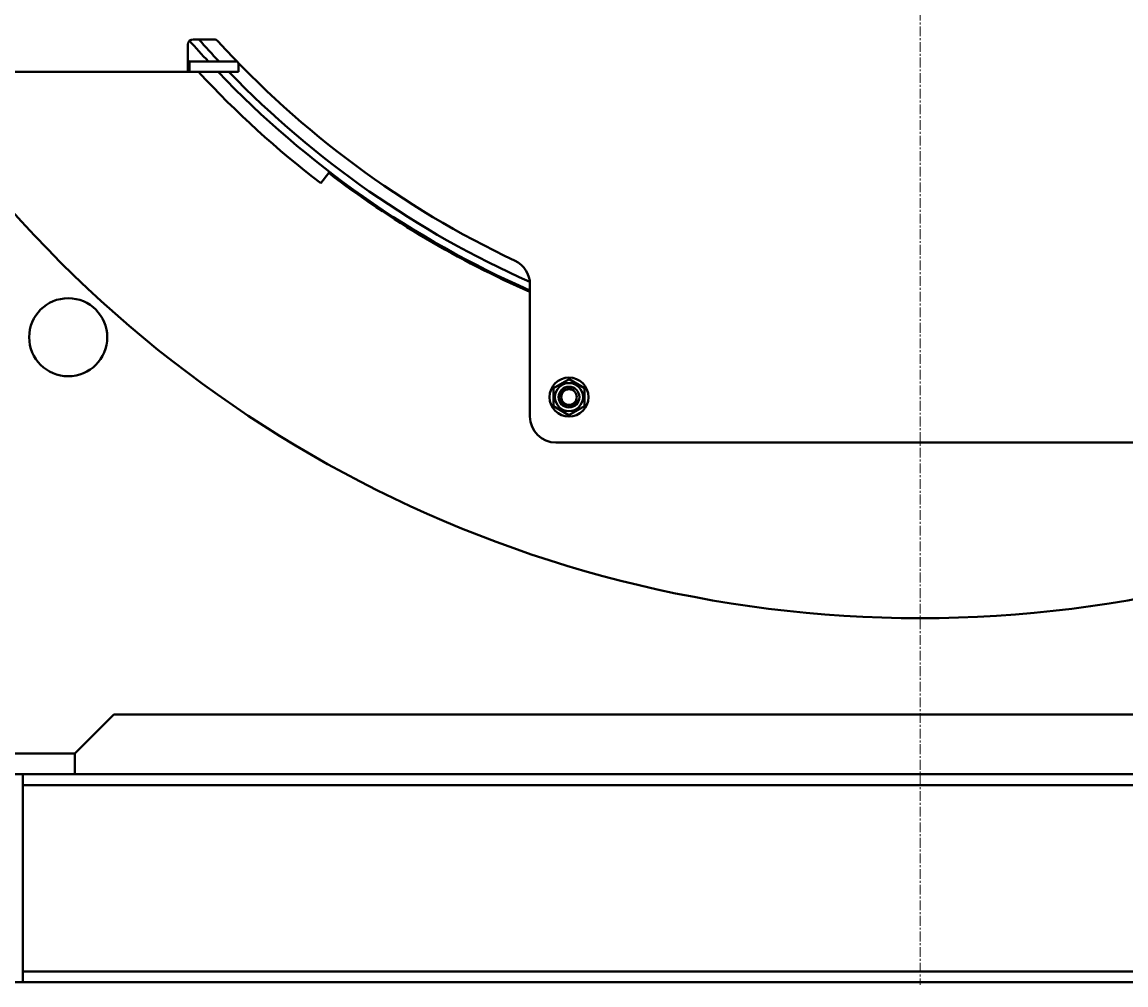
# Model space of a CAD drawing. Units: millimetres. Extents: x -1793 to 4881, y -4659 to 1836.
# Drawn here: x 2854 to 3702, y -1146 to -406 of the extents above; entities that cross this region are included whole.
import ezdxf

# ---------------------------------------------------------------- set-up
doc = ezdxf.new("R2010")
doc.units = ezdxf.units.MM
for name, pattern in [('K5LT_AXLED', [12, 7.5, -1.5, 1.5, -1.5]), ('K5LT_BASIC', [0]), ('K5LT_THIN', [0])]:
    doc.linetypes.add(name, pattern=pattern)
doc.layers.add('Системный слой', color=7, linetype='Continuous')
doc.styles.add('KDIMTEXTSTYLE', font='GOST_AU.SHX', dxfattribs={"width": 0.96, "oblique": 15, "height": 5})
doc.dimstyles.new('KDIMSTYLE (1.00)', dxfattribs={"dimtxt": 5, "dimasz": 1, "dimexe": 2, "dimexo": 0, "dimgap": 1, "dimtad": 1, "dimtxsty": 'KDIMTEXTSTYLE', "dimsah": 1, "dimcen": 0, "dimdle": 1, "dimadec": 0, "dimazin": 0, "dimtfac": 0.667, "dimtmove": 0, "dimatfit": 3, "dimfxl": 1, "dimtvp": 1, "dimtolj": 1, "dimtzin": 0, "dimarcsym": 0})

# ---------------------------------------------------------------- blocks, each defined once
blk = doc.blocks.new('KDIMARROW_01')
at = {"layer": 'Системный слой'}
blk.add_hatch(color=0, dxfattribs=at).paths.add_polyline_path([(0, 0), (-5, 0.66), (-4.5, 0), (-5, -0.66)])
at = {"layer": 'Системный слой', "color": 0, "linetype": 'K5LT_THIN', "lineweight": 20}
for p, q in [((-4.5, 0), (-5, 0.66)), ((-5, 0.66), (0, 0)), ((0, 0), (-5, -0.66)), ((-5, -0.66), (-4.5, 0)), ((0, 0), (-1, 0))]:
    blk.add_line(p, q, dxfattribs=at)
blk = doc.blocks.new('U10')
at = {"layer": 'Системный слой', "color": 30, "linetype": 'K5LT_AXLED', "lineweight": 20, "true_color": 0xff8000}
blk.add_line((3544.31, 71.04), (3544.31, -1145.96), dxfattribs=at)
blk = doc.blocks.new('U9')
at = {"layer": 'Системный слой', "color": 150, "linetype": 'K5LT_BASIC', "lineweight": 40, "true_color": 0x0080ff}
for p, q in [((2981.31, -423.96), (2981.31, -422.96)), ((2981.31, -443.61), (2981.31, -423.96)), ((2985.31, -418.96), (3001.43, -418.96)), ((2985.31, -435.96), (2982.53, -435.96)), ((2982.53, -435.96), (2982.53, -443.96)), ((3019.09, -435.96), (2985.31, -435.96)), ((3020.31, -437.22), (3020.31, -443.96)), ((2754.31, -443.96), (2982.53, -443.96)), ((2985.31, -443.96), (2982.53, -443.96)), ((3020.31, -443.96), (2985.31, -443.96)), ((3089.56, -521.6), (3083.47, -529.53)), ((3244.31, -607.27), (3244.31, -708.96)), ((3262.3, -700.88), (3262.31, -687.02)), ((3262.31, -687.02), (3274.32, -680.11)), ((3274.32, -680.11), (3286.31, -687.05)), ((3286.31, -687.05), (3286.3, -700.91)), ((3274.29, -707.82), (3262.3, -700.88)), ((3286.3, -700.91), (3274.29, -707.82)), ((3264.31, -728.96), (3824.31, -728.96)), ((2924.31, -937.96), (2894.31, -967.96)), ((2924.31, -937.96), (4164.31, -937.96)), ((2894.31, -967.96), (2794.31, -967.96)), ((2894.31, -967.96), (2894.31, -983.96)), ((2790.31, -983.96), (2854.31, -983.96)), ((4234.31, -983.96), (2854.31, -983.96)), ((2854.31, -983.96), (2854.31, -1143.96)), ((4234.31, -992.36), (2854.31, -992.36)), ((4234.31, -1135.56), (2854.31, -1135.56)), ((2854.31, -1143.96), (2790.31, -1143.96)), ((4234.31, -1143.96), (2854.31, -1143.96))]:
    blk.add_line(p, q, dxfattribs=at)
for centre, radius in [((2889.31, -647.96), 30), ((3274.31, -693.96), 15), ((3274.31, -693.96), 10.8), ((3274.31, -693.96), 8), ((3274.31, -693.96), 6)]:
    blk.add_circle(centre, radius, dxfattribs=at)
for centre, radius, start, end in [((2985.31, -422.96), 4, 90, 180), ((3544.31, 71.04), 746, 221.16049, 222.81432), ((3544.31, 71.04), 740, 221.46498, 223.24624), ((3001.43, -422.96), 4, 42.30093, 90), ((3544.31, 71.04), 730, 222.30093, 244.7438), ((3544.31, 71.04), 757, 221.95028, 222.04727), ((3544.31, 71.04), 935, 213.42206, 326.57794), ((3544.31, 71.04), 757, 222.86842, 232.5), ((3544.31, 71.04), 746, 223.6577, 246.28767), ((3544.31, 71.04), 740, 224.10264, 246.07593), ((3544.31, 71.04), 747, 232.5, 246.32136), ((3224.31, -607.27), 20, 0, 64.7438), ((3264.31, -708.96), 20, 180, 270)]:
    blk.add_arc(centre, radius, start, end, dxfattribs=at)
at = {"layer": 'Системный слой', "color": 7, "linetype": 'K5LT_THIN', "lineweight": 20}
blk.add_arc((3274.31, -693.96), 6.92, 70, 340, dxfattribs=at)
at = {"layer": 'Системный слой', "color": 150, "linetype": 'K5LT_BASIC', "lineweight": 40, "true_color": 0x0080ff}
for points, knots in [([(2982.53, -435.96), (2982.39, -435.96), (2982.15, -435.96), (2981.87, -435.95), (2981.66, -435.93), (2981.49, -435.89), (2981.38, -435.85), (2981.32, -435.8), (2981.31, -435.77), (2981.31, -435.75)], [0, 0, 0, 0, 1.770053, 3.311626, 4.671192, 6.063061, 7.613531, 8.921122, 10, 10, 10, 10]), ([(2982.53, -443.96), (2982.4, -443.96), (2982.18, -443.96), (2981.91, -443.94), (2981.7, -443.91), (2981.54, -443.87), (2981.42, -443.81), (2981.34, -443.74), (2981.31, -443.67), (2981.31, -443.63), (2981.31, -443.61)], [0, 0, 0, 0, 1.825534, 3.414372, 4.818035, 6.246174, 7.700035, 9.0988, 10.199204, 11, 11, 11, 11])]:
    blk.add_open_spline(points, degree=3, knots=knots, dxfattribs=at)
at = {"layer": 'Системный слой'}
blk.add_blockref('U10', (0, 0), dxfattribs=at)

msp = doc.modelspace()

# ---------------------------------------------------------------- block references
at = {"layer": 'Системный слой'}
msp.add_blockref('U9', (0, 0), dxfattribs=at)

# ---------------------------------------------------------------- dimensions: what is measured, and where the dimension line sits
at = {"layer": 'Системный слой', "color": 7}
msp.add_linear_dim(base=(2431.771, -1143.963), p1=(3294.526, 1807.037), p2=(2740.307, -1143.963), angle=90, location=(2431.771, 331.537), text='\\H75.0;\\W0.965;\\Q15;\\H75.0;\\W0.965;\\Q15;\\Q15;2950', dimstyle='KDIMSTYLE (1.00)', override={"dimexo": 0, "dimblk1": 'KDIMARROW_01', "dimblk2": 'KDIMARROW_01', "dimse1": 0, "dimse2": 0, "dimclrt": 7, "dimtolj": 1}, dxfattribs=at).render()

doc.saveas('drawing.dxf')
